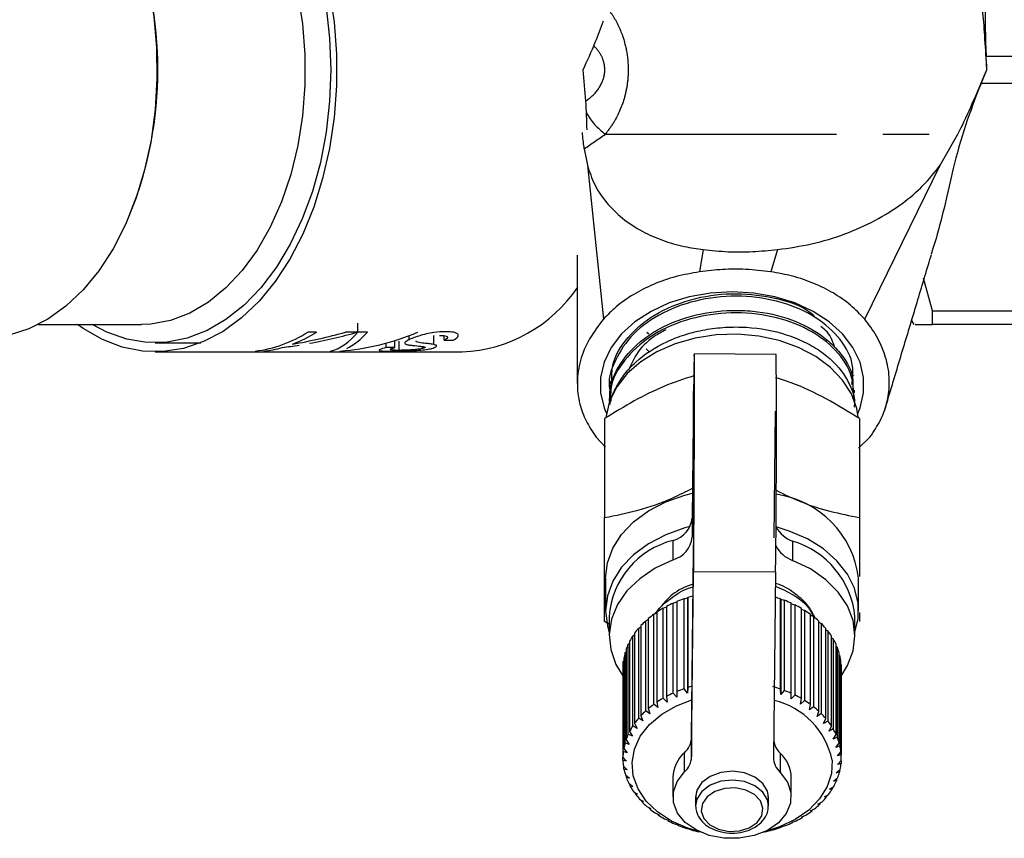
# Model space of a CAD drawing. Extents: x 19 to 399, y 80 to 251.
# Drawn here: x 133 to 160, y 80 to 102 of the extents above; entities that cross this region are included whole.
import ezdxf

# ---------------------------------------------------------------- set-up
doc = ezdxf.new("R2010")
doc.units = 0
doc.linetypes.add('PHANTOM', pattern=[12.7, 6.35, -1.27, 1.27, -1.27, 1.27, -1.27])
doc.layers.get('0').update_dxf_attribs({"linetype": 'CONTINUOUS'})

msp = doc.modelspace()

# ---------------------------------------------------------------- linework, layer by layer
at = {"color": 7, "linetype": 'CONTINUOUS'}
for p, q in [((159.324, 100.787), (159.3, 101.162)), ((159.3, 101.162), (164.449, 101.162)), ((159.161, 100.411), (159.324, 100.787)), ((164.449, 100.411), (159.161, 100.411)), ((158.037, 98.161), (158.528, 99.019)), ((148.266, 98.613), (148.35, 98.161)), ((148.35, 98.161), (148.792, 93.936)), ((155.966, 93.936), (158.037, 98.161)), ((135.771, 96.781), (135.797, 96.843)), ((148.074, 95.69), (148.074, 92.168)), ((157.824, 94.162), (157.583, 95.06)), ((157.824, 94.162), (164.449, 94.162)), ((157.824, 93.787), (157.824, 94.162)), ((157.255, 93.898), (157.319, 93.787)), ((133.269, 93.787), (136.1, 93.787)), ((140.915, 93.578), (140.672, 93.578)), ((142.042, 93.578), (141.709, 93.578)), ((142.044, 93.578), (142.044, 93.828)), ((142.307, 93.578), (142.044, 93.578)), ((149.987, 93.578), (150.041, 93.535)), ((164.449, 93.787), (157.824, 93.787)), ((143.063, 93.155), (143.063, 93.346)), ((143.179, 93.077), (143.179, 93.327)), ((143.454, 93.37), (143.454, 93.481)), ((143.645, 93.317), (143.645, 93.336)), ((143.645, 93.317), (143.648, 93.325)), ((144.129, 93.239), (144.129, 93.489)), ((144.418, 93.356), (144.418, 93.481)), ((144.418, 93.356), (144.662, 93.356)), ((136.483, 93.287), (137.738, 93.287)), ((136.483, 93.037), (144.909, 93.037)), ((142.82, 93.155), (142.82, 93.275)), ((143.063, 93.155), (142.82, 93.155)), ((143.825, 93.129), (143.825, 93.18)), ((149.961, 93.116), (150.041, 93.049)), ((153.536, 92.967), (151.286, 92.979)), ((148.974, 92.228), (148.971, 92.156)), ((155.667, 92.387), (155.667, 92.399)), ((151.267, 91.954), (151.229, 88.471)), ((155.689, 91.915), (155.685, 91.987)), ((148.953, 91.755), (148.95, 91.683)), ((151.267, 91.423), (151.229, 87.941)), ((153.479, 87.928), (153.517, 91.411)), ((148.824, 91.201), (148.824, 88.481)), ((155.824, 91.201), (155.824, 88.481)), ((148.589, 90.696), (148.849, 90.419)), ((155.799, 90.392), (156.111, 90.696)), ((151.211, 82.437), (151.267, 87.534)), ((148.849, 86.821), (148.849, 85.92)), ((151.211, 81.907), (151.267, 87.004)), ((153.517, 86.992), (153.461, 81.894)), ((155.799, 85.92), (155.799, 86.821)), ((151.006, 86.252), (151.1, 86.276)), ((151.1, 86.276), (151.11, 86.286)), ((151.1, 86.276), (151.1, 83.66)), ((151.11, 86.286), (151.11, 83.811)), ((150.43, 85.991), (150.521, 86.026)), ((150.521, 86.041), (150.521, 83.567)), ((150.708, 86.133), (150.806, 86.164)), ((150.708, 83.658), (150.708, 86.133)), ((150.806, 86.176), (150.806, 83.701)), ((151.006, 83.777), (151.006, 86.252)), ((153.654, 83.773), (153.654, 86.248)), ((153.654, 86.248), (153.659, 86.238)), ((153.659, 86.238), (153.659, 83.621)), ((153.659, 86.238), (153.756, 86.211)), ((153.756, 86.211), (153.756, 83.736)), ((153.951, 83.654), (153.951, 86.129)), ((153.951, 86.116), (154.047, 86.083)), ((154.047, 86.083), (154.047, 83.608)), ((148.949, 85.761), (148.949, 85.23)), ((150.177, 85.828), (150.259, 85.864)), ((150.177, 83.353), (150.177, 85.828)), ((150.316, 85.972), (150.19, 85.833)), ((150.259, 85.885), (150.259, 83.41)), ((150.43, 83.517), (150.43, 85.991)), ((154.228, 83.511), (154.228, 85.986)), ((154.228, 85.968), (154.316, 85.933)), ((154.316, 85.933), (154.316, 83.458)), ((154.48, 83.347), (154.48, 85.822)), ((154.48, 85.799), (154.558, 85.762)), ((154.558, 85.762), (154.558, 83.287)), ((155.699, 85.23), (155.699, 85.761)), ((148.937, 85.556), (148.824, 85.624)), ((149.759, 85.446), (149.82, 85.482)), ((149.82, 85.514), (149.82, 83.039)), ((149.952, 85.645), (150.024, 85.682)), ((149.952, 83.17), (149.952, 85.645)), ((150.024, 85.709), (150.024, 83.234)), ((154.704, 83.163), (154.704, 85.638)), ((154.704, 85.61), (154.772, 85.573)), ((154.772, 85.573), (154.772, 83.098)), ((149.598, 85.232), (149.648, 85.265)), ((149.598, 82.757), (149.598, 85.232)), ((149.648, 85.305), (149.648, 82.83)), ((149.759, 82.971), (149.759, 85.446)), ((154.897, 82.963), (154.897, 85.438)), ((154.897, 85.403), (154.954, 85.368)), ((154.954, 85.368), (154.954, 82.893)), ((155.056, 82.749), (155.056, 85.224)), ((155.056, 85.181), (155.101, 85.149)), ((149.473, 85.006), (149.511, 85.035)), ((149.473, 82.531), (149.473, 85.006)), ((149.511, 85.083), (149.511, 82.608)), ((155.101, 85.149), (155.101, 82.674)), ((155.179, 82.523), (155.179, 84.998)), ((155.179, 84.947), (155.213, 84.92)), ((155.213, 84.92), (155.213, 82.445)), ((149.385, 84.772), (149.411, 84.794)), ((149.385, 82.297), (149.385, 84.772)), ((149.411, 84.851), (149.411, 82.376)), ((155.266, 82.289), (155.266, 84.763)), ((155.266, 84.702), (155.286, 84.684)), ((155.286, 84.684), (155.286, 82.209)), ((149.325, 84.371), (149.325, 81.897)), ((149.336, 84.532), (149.348, 84.544)), ((149.336, 82.057), (149.336, 84.532)), ((149.348, 84.613), (149.348, 82.138)), ((155.314, 82.049), (155.314, 84.524)), ((155.314, 84.45), (155.321, 84.443)), ((155.321, 84.443), (155.321, 81.968)), ((155.324, 81.872), (155.324, 84.346)), ((150.521, 83.567), (150.537, 83.415)), ((150.809, 83.549), (150.708, 83.658)), ((150.806, 83.701), (150.809, 83.549)), ((151.1, 83.66), (151.006, 83.777)), ((151.11, 83.811), (151.1, 83.66)), ((153.659, 83.621), (153.654, 83.773)), ((153.756, 83.736), (153.659, 83.621)), ((153.944, 83.502), (153.951, 83.654)), ((154.047, 83.608), (153.944, 83.502)), ((150.288, 83.261), (150.177, 83.353)), ((150.259, 83.41), (150.288, 83.261)), ((150.537, 83.415), (150.43, 83.517)), ((154.207, 83.36), (154.228, 83.511)), ((154.316, 83.458), (154.207, 83.36)), ((154.446, 83.199), (154.48, 83.347)), ((149.82, 83.039), (149.873, 82.897)), ((150.066, 83.087), (149.952, 83.17)), ((150.024, 83.234), (150.066, 83.087)), ((154.558, 83.287), (154.446, 83.199)), ((154.658, 83.018), (154.704, 83.163)), ((154.772, 83.098), (154.658, 83.018)), ((149.713, 82.692), (149.598, 82.757)), ((149.648, 82.83), (149.713, 82.692)), ((149.873, 82.897), (149.759, 82.971)), ((154.839, 82.822), (154.897, 82.963)), ((154.954, 82.893), (154.839, 82.822)), ((154.987, 82.613), (155.056, 82.749)), ((149.586, 82.476), (149.473, 82.531)), ((149.511, 82.608), (149.586, 82.476)), ((155.101, 82.674), (154.987, 82.613)), ((155.101, 82.393), (155.179, 82.523)), ((149.495, 82.251), (149.385, 82.297)), ((149.411, 82.376), (149.495, 82.251)), ((155.213, 82.445), (155.101, 82.393)), ((155.178, 82.165), (155.266, 82.289)), ((155.286, 82.209), (155.178, 82.165)), ((149.441, 82.02), (149.336, 82.057)), ((149.348, 82.138), (149.441, 82.02)), ((155.218, 81.933), (155.314, 82.049)), ((155.321, 81.968), (155.218, 81.933)), ((149.325, 81.897), (149.424, 81.786)), ((149.325, 81.815), (149.325, 81.896)), ((149.424, 81.786), (149.325, 81.815)), ((155.221, 81.699), (155.323, 81.807)), ((155.317, 81.726), (155.221, 81.699)), ((155.317, 81.801), (155.317, 81.726)), ((149.34, 81.655), (149.446, 81.552)), ((149.354, 81.574), (149.354, 81.641)), ((149.446, 81.552), (149.354, 81.574)), ((149.395, 81.415), (149.505, 81.322)), ((155.185, 81.466), (155.293, 81.565)), ((155.274, 81.485), (155.185, 81.466)), ((155.274, 81.548), (155.274, 81.485)), ((149.421, 81.337), (149.421, 81.393)), ((149.505, 81.322), (149.421, 81.337)), ((149.487, 81.182), (149.6, 81.098)), ((149.527, 81.106), (149.527, 81.153)), ((150.699, 81.341), (150.699, 80.811)), ((153.949, 80.811), (153.949, 81.341)), ((155.113, 81.238), (155.224, 81.328)), ((155.193, 81.25), (155.113, 81.238)), ((155.193, 81.302), (155.193, 81.25)), ((149.6, 81.098), (149.527, 81.106)), ((149.617, 80.958), (149.731, 80.883)), ((149.668, 80.885), (149.668, 80.924)), ((149.731, 80.883), (149.668, 80.885)), ((153.313, 80.813), (153.316, 80.888)), ((154.86, 80.806), (154.975, 80.878)), ((155.004, 81.017), (155.118, 81.098)), ((155.074, 81.023), (155.004, 81.017)), ((155.074, 81.067), (155.074, 81.023)), ((149.782, 80.746), (149.896, 80.68)), ((149.844, 80.678), (149.844, 80.71)), ((149.896, 80.68), (149.844, 80.678)), ((151.324, 80.804), (151.324, 80.563)), ((153.324, 80.563), (153.324, 80.804)), ((154.683, 80.608), (154.797, 80.671)), ((154.73, 80.605), (154.683, 80.608)), ((154.73, 80.634), (154.73, 80.605)), ((154.919, 80.807), (154.86, 80.806)), ((154.919, 80.843), (154.919, 80.807)), ((149.98, 80.548), (150.093, 80.491)), ((150.053, 80.486), (150.053, 80.511)), ((150.093, 80.491), (150.053, 80.486)), ((150.208, 80.368), (150.319, 80.32)), ((150.291, 80.312), (150.291, 80.332)), ((150.319, 80.32), (150.291, 80.312)), ((151.324, 80.563), (151.326, 80.518)), ((154.475, 80.425), (154.588, 80.479)), ((154.511, 80.419), (154.475, 80.425)), ((154.511, 80.442), (154.511, 80.419)), ((150.465, 80.207), (150.57, 80.168)), ((150.556, 80.158), (150.556, 80.173)), ((150.57, 80.168), (150.556, 80.158)), ((150.745, 80.068), (150.845, 80.037)), ((153.979, 80.117), (154.083, 80.153)), ((153.988, 80.107), (153.979, 80.117)), ((153.988, 80.12), (153.988, 80.107)), ((154.24, 80.261), (154.348, 80.306)), ((154.262, 80.252), (154.24, 80.261)), ((154.262, 80.27), (154.262, 80.252)), ((150.845, 80.037), (150.844, 80.027)), ((150.844, 80.027), (150.844, 80.037)), ((151.046, 79.952), (151.139, 79.929)), ((151.139, 79.929), (151.151, 79.919)), ((151.364, 79.862), (151.449, 79.846)), ((153.38, 79.886), (153.396, 79.896)), ((153.396, 79.896), (153.486, 79.916)), ((153.693, 79.984), (153.697, 79.994)), ((153.697, 79.994), (153.794, 80.022))]:
    msp.add_line(p, q, dxfattribs=at)
at = {"color": 8, "linetype": 'PHANTOM'}
for p, q in [((148.844, 99.019), (158.528, 99.019)), ((151.53, 95.846), (151.432, 95.235)), ((153.57, 95.846), (153.384, 95.235)), ((151.267, 91.423), (151.267, 91.954)), ((151.267, 91.423), (151.288, 91.423)), ((151.229, 88.471), (151.229, 87.941)), ((150.708, 87.325), (150.708, 87.856)), ((153.986, 87.838), (153.986, 87.307)), ((151.267, 87.534), (151.267, 87.004)), ((151.267, 87.004), (153.517, 86.992)), ((151.211, 82.437), (151.211, 81.907)), ((151.016, 81.493), (151.016, 82.023)), ((153.647, 82.009), (153.647, 81.478))]:
    msp.add_line(p, q, dxfattribs=at)
at = {"color": 7, "linetype": 'CONTINUOUS', "flags": 128}
for points in [[(135.159, 105.974), (135.524, 105.332), (135.838, 104.628), (136.097, 103.873), (136.298, 103.076), (136.439, 102.248), (136.516, 101.4), (136.53, 100.544), (136.48, 99.691), (136.366, 98.853), (136.191, 98.041), (135.957, 97.266), (135.666, 96.539), (135.323, 95.869), (134.932, 95.266), (134.499, 94.738), (134.029, 94.291), (133.529, 93.932), (133.006, 93.666), (132.467, 93.496), (131.918, 93.425), (131.73, 93.423)], [(141.266, 102.95), (141.393, 102.096), (141.456, 101.225), (141.456, 100.348), (141.393, 99.478), (141.266, 98.624), (141.079, 97.797), (140.833, 97.009), (140.531, 96.269), (140.177, 95.587), (139.776, 94.972), (139.333, 94.43), (138.853, 93.97), (138.343, 93.598), (137.81, 93.317), (137.259, 93.131), (136.699, 93.044), (136.135, 93.056), (135.577, 93.166), (135.029, 93.374), (134.501, 93.677), (134.345, 93.787)], [(140.395, 102.871), (140.525, 102.05), (140.591, 101.21), (140.591, 100.364), (140.525, 99.524), (140.395, 98.702), (140.202, 97.911), (139.949, 97.162), (139.64, 96.466), (139.279, 95.833), (138.872, 95.273), (138.424, 94.793), (137.942, 94.4), (137.433, 94.101), (136.905, 93.9), (136.365, 93.799), (136.1, 93.787)], [(141.175, 102.505), (141.271, 101.652), (141.304, 100.787), (141.271, 99.922), (141.175, 99.068), (141.017, 98.237), (140.797, 97.441), (140.521, 96.689), (140.19, 95.992), (139.809, 95.359), (139.385, 94.798), (138.921, 94.317), (138.425, 93.923), (137.904, 93.62), (137.363, 93.413), (136.81, 93.304), (136.253, 93.295), (135.699, 93.386), (135.156, 93.576), (134.752, 93.787)], [(155.777, 91.343), (155.838, 91.495), (155.937, 91.913), (155.937, 92.336), (155.838, 92.754), (155.644, 93.154), (155.359, 93.527), (154.991, 93.861), (154.551, 94.147), (154.05, 94.379), (153.501, 94.549), (152.921, 94.653), (152.324, 94.688), (151.728, 94.653), (151.147, 94.549), (150.599, 94.379), (150.098, 94.147), (149.657, 93.861), (149.29, 93.527), (149.005, 93.154), (148.81, 92.754), (148.712, 92.336), (148.712, 91.913), (148.81, 91.495), (148.872, 91.343)], [(155.79, 91.244), (155.749, 91.479), (155.601, 91.883), (155.358, 92.262), (155.028, 92.608), (154.62, 92.909), (154.146, 93.156), (153.62, 93.344), (153.056, 93.466), (152.472, 93.519), (151.883, 93.501), (151.307, 93.413), (150.76, 93.258), (150.258, 93.04), (149.816, 92.764), (149.445, 92.44), (149.158, 92.076), (148.961, 91.683), (148.862, 91.272), (148.857, 91.231)], [(151.267, 87.004), (151.271, 87.471), (151.276, 88), (151.28, 88.573), (151.284, 89.174), (151.287, 89.784), (151.29, 90.385), (151.292, 90.958), (151.293, 91.486), (151.294, 91.954), (151.293, 92.346), (151.292, 92.651), (151.29, 92.86), (151.287, 92.966), (151.284, 92.966), (151.28, 92.86), (151.276, 92.651), (151.271, 92.346), (151.267, 91.954)], [(151.267, 87.534), (151.271, 87.951), (151.275, 88.427), (151.279, 88.942), (151.282, 89.479), (151.284, 90.015), (151.286, 90.531), (151.288, 91.007), (151.288, 91.423), (151.288, 91.765), (151.286, 92.02), (151.284, 92.176), (151.282, 92.229), (151.279, 92.176), (151.275, 92.02), (151.271, 91.765), (151.267, 91.423)], [(148.849, 86.821), (148.899, 87.237), (149.048, 87.64), (149.291, 88.02), (149.621, 88.365), (150.029, 88.666), (150.502, 88.914), (151.029, 89.101), (151.236, 89.155)], [(151.17, 88.237), (151.029, 88.2), (150.502, 88.012), (150.029, 87.764), (149.621, 87.463), (149.291, 87.118), (149.048, 86.738), (148.899, 86.335), (148.849, 85.92)], [(155.699, 85.335), (155.787, 85.711), (155.787, 86.128), (155.687, 86.539), (155.491, 86.932), (155.203, 87.296), (154.833, 87.62), (154.391, 87.895), (153.889, 88.114), (153.533, 88.224)], [(150.708, 87.325), (150.215, 87.093), (149.787, 86.804), (149.437, 86.466), (149.176, 86.091), (149.012, 85.688), (148.95, 85.272), (148.991, 84.855), (149.136, 84.449), (149.325, 84.136)], [(155.317, 84.127), (155.496, 84.414), (155.649, 84.818), (155.699, 85.235), (155.646, 85.652), (155.491, 86.056), (155.238, 86.435), (154.896, 86.776), (154.474, 87.07), (153.986, 87.307)], [(148.849, 85.92), (148.899, 85.504), (148.949, 85.335)], [(151.411, 79.861), (151.106, 79.952), (150.661, 80.146), (150.277, 80.397), (149.966, 80.694), (149.741, 81.028), (149.609, 81.386), (149.576, 81.755), (149.641, 82.121), (149.804, 82.473), (150.058, 82.796), (150.393, 83.079), (150.799, 83.313), (151.223, 83.476)], [(155.069, 81.82), (155.053, 81.451), (154.938, 81.09), (154.729, 80.751), (154.433, 80.446), (154.061, 80.187), (153.626, 79.982), (153.238, 79.861)], [(153.647, 81.478), (153.845, 81.217), (153.941, 80.929), (153.93, 80.632), (153.812, 80.348), (153.595, 80.094), (153.293, 79.888), (152.927, 79.744), (152.521, 79.67), (152.102, 79.673), (151.698, 79.751), (151.335, 79.899), (151.039, 80.108), (150.827, 80.364), (150.715, 80.65), (150.711, 80.946), (150.813, 81.233), (151.016, 81.493)]]:
    msp.add_lwpolyline(points, dxfattribs=at)
at = {"color": 8, "linetype": 'PHANTOM', "flags": 128}
for points in [[(153.324, 80.804), (153.298, 80.965), (153.171, 81.18), (152.953, 81.354), (152.666, 81.469), (152.343, 81.511), (152.017, 81.477), (151.725, 81.37), (151.497, 81.201), (151.36, 80.99), (151.324, 80.804)], [(153.324, 80.571), (153.298, 80.725), (153.171, 80.939), (152.953, 81.113), (152.666, 81.228), (152.343, 81.27), (152.017, 81.236), (151.725, 81.129), (151.497, 80.961), (151.36, 80.749), (151.324, 80.563)], [(151.476, 80.419), (151.546, 80.216), (151.71, 80.042), (151.948, 79.919), (152.231, 79.86), (152.526, 79.873), (152.796, 79.957), (153.009, 80.101), (153.14, 80.289), (153.173, 80.496), (153.103, 80.699), (152.939, 80.873), (152.701, 80.996), (152.418, 81.055), (152.123, 81.041), (151.853, 80.957), (151.639, 80.813), (151.509, 80.626), (151.476, 80.419)]]:
    msp.add_lwpolyline(points, dxfattribs=at)
at = {"color": 7, "linetype": 'CONTINUOUS'}
for centre, radius, start, end in [((125.938, 100.787), 10.618, 338.1962, 21.8038), ((144.743, 97.057), 4.024, 272.364, 326.1643), ((138.802, 96.497), 3.466, 277.0166, 302.6417), ((138.925, 96.741), 3.737, 290.7512, 302.1842), ((139.103, 96.242), 3.206, 276.5437, 285.6711), ((-129.412, 90.882), 282.956, 359.2123, 0.42217), ((153.157, 86.489), 2.663, 7.1761, 81.8704), ((150.513, 88.549), 0.72, 285.7196, 353.766), ((154.258, 88.616), 0.824, 208.4388, 250.7667), ((150.513, 88.019), 0.72, 285.7196, 353.7659), ((151.27, 85.598), 2.327, 103.9877, 175.9923), ((154.253, 88.079), 0.816, 206.5848, 250.8915), ((153.298, 85.525), 2.413, 5.6084, 73.4189), ((152.243, 82.666), 3.793, 105.114, 107.3687), ((152.434, 82.756), 3.699, 70.7449, 73.0984), ((152.046, 83.172), 3.25, 114.3218, 117.9978), ((152.166, 82.896), 3.55, 109.0635, 112.5286), ((152.524, 82.999), 3.44, 65.4802, 69.0204), ((152.656, 83.276), 3.133, 59.8806, 63.6473), ((151.712, 83.707), 2.618, 125.8996, 130.1458), ((151.892, 83.449), 2.933, 119.9087, 123.8451), ((152.82, 83.547), 2.816, 53.8745, 57.9182), ((153.008, 83.795), 2.504, 47.3863, 51.7604), ((151.518, 83.929), 2.323, 132.3687, 136.9668), ((153.205, 84.001), 2.22, 40.357, 45.0969), ((151.141, 84.228), 1.841, 146.9693, 152.3401), ((151.322, 84.105), 2.06, 139.3776, 144.3607), ((153.396, 84.156), 1.974, 32.7465, 37.8725), ((150.992, 84.302), 1.674, 155.1427, 160.8635), ((153.566, 84.261), 1.774, 24.5583, 30.0622), ((153.701, 84.319), 1.627, 15.8568, 21.6851), ((150.885, 84.337), 1.561, 163.8311, 169.825), ((153.789, 84.343), 1.535, 6.7752, 12.8345), ((150.831, 84.346), 1.506, 172.9018, 179.0405), ((153.826, 84.347), 1.498, 359.9975, 3.6772), ((152.243, 80.191), 3.794, 105.5369, 107.3679), ((152.427, 80.261), 3.72, 70.7494, 74.1092), ((152.046, 80.698), 3.249, 114.321, 117.9981), ((152.166, 80.42), 3.552, 109.0637, 112.5274), ((152.523, 80.523), 3.441, 65.4805, 69.0192), ((152.656, 80.801), 3.133, 59.8802, 63.6473), ((151.713, 81.231), 2.619, 125.9006, 130.1444), ((151.892, 80.974), 2.933, 119.9083, 123.845), ((152.989, 81.394), 2.123, 11.581, 76.6673), ((152.82, 81.073), 2.815, 53.8742, 57.919), ((151.518, 81.454), 2.323, 132.3688, 136.9671), ((153.007, 81.319), 2.506, 47.3873, 51.7594), ((153.205, 81.526), 2.22, 40.3573, 45.0966), ((151.141, 81.754), 1.84, 146.969, 152.3404), ((151.322, 81.63), 2.059, 139.3777, 144.361), ((153.396, 81.681), 1.974, 32.7465, 37.8726), ((150.992, 81.828), 1.674, 155.1427, 160.8631), ((153.567, 81.786), 1.773, 24.5573, 30.0632), ((150.885, 81.862), 1.561, 163.8316, 169.8247), ((150.625, 82.46), 0.587, 311.8181, 357.7503), ((154.064, 82.449), 0.606, 189.4853, 226.5388), ((153.701, 81.844), 1.627, 15.8568, 21.6851), ((153.79, 81.868), 1.535, 6.7746, 12.8351), ((150.831, 81.871), 1.506, 172.9018, 179.0404), ((151.634, 81.321), 0.935, 131.3718, 178.7648), ((153.022, 81.323), 0.928, 1.1106, 47.6131), ((153.823, 81.872), 1.501, 357.5214, 3.6737), ((150.835, 81.872), 1.51, 182.1546, 188.2815), ((150.625, 81.93), 0.587, 311.8181, 357.7503), ((154.041, 81.904), 0.58, 180.93, 227.223), ((153.798, 81.874), 1.527, 348.3307, 354.4136), ((150.896, 81.883), 1.572, 191.3492, 197.3137), ((153.718, 81.894), 1.609, 339.4278, 345.3021), ((151.009, 81.922), 1.692, 200.262, 205.9427), ((153.587, 81.947), 1.75, 330.9843, 336.5391), ((151.164, 82.003), 1.867, 208.7218, 214.0413), ((151.347, 82.134), 2.092, 216.6265, 221.5568), ((153.42, 82.045), 1.944, 323.1001, 328.2782), ((151.543, 82.315), 2.359, 223.9432, 228.4947), ((153.032, 82.396), 2.468, 309.0708, 313.4859), ((153.229, 82.195), 2.187, 315.8035, 320.5904), ((151.737, 82.543), 2.658, 230.6949, 234.8977), ((152.844, 82.636), 2.773, 302.8489, 306.935), ((151.915, 82.806), 2.976, 236.9341, 240.8313), ((152.065, 83.084), 3.292, 242.7285, 246.3716), ((152.538, 83.187), 3.405, 291.6574, 295.2199), ((152.677, 82.904), 3.09, 297.0681, 300.8706), ((152.178, 83.354), 3.585, 248.1521, 251.5953), ((152.257, 83.602), 3.846, 253.2843, 256.5697), ((152.371, 83.684), 3.93, 281.6336, 284.8713), ((152.438, 83.449), 3.685, 286.5328, 289.914)]:
    msp.add_arc(centre, radius, start, end, dxfattribs=at)
at = {"color": 8, "linetype": 'PHANTOM'}
msp.add_arc((149.911, 100.493), 1.82, 209.0287, 234.1154, dxfattribs=at)
msp.add_ellipse((136.988, 100.08), major_axis=(16.513, 6.01), ratio=0.36397, start_param=5.324441, end_param=5.372677, dxfattribs=at)
at = {"color": 7, "linetype": 'CONTINUOUS'}
for centre, major_axis, ratio, start_param, end_param in [((137.767, 100.537), (10.566, 0), 0.709808, 4.949491, 5.094746), ((138.1, 100.537), (10.566, 0), 0.709808, 4.962744, 5.094746), ((141.109, 100.537), (0, 7.5), 0.333884, 3.214766, 3.52395), ((141.034, 100.537), (0, 7.5), 0.951845, 3.214766, 3.52395), ((141.322, 100.537), (0, 7.5), 0.352042, 3.300343, 3.52395), ((138.098, 100.537), (10.574, 0), 0.70928, 4.89028, 4.93511)]:
    msp.add_ellipse(centre, major_axis=major_axis, ratio=ratio, start_param=start_param, end_param=end_param, dxfattribs=at)
for points, knots in [([(159.309, 104.603), (159.314, 104.465), (159.333, 103.822), (159.252, 102.675), (159.284, 101.667), (159.3, 101.162)], [0, 0, 0, 0, 0.12075, 0.560279, 1, 1, 1, 1]), ([(159.324, 100.787), (159.306, 101.068), (159.27, 101.63), (159.229, 102.217), (159.198, 102.488), (159.19, 102.554)], [0, 0, 0, 0, 0.430085, 0.86017, 1, 1, 1, 1]), ([(148.235, 100.787), (148.35, 101.039), (148.557, 101.488), (148.72, 101.934), (148.792, 102.13)], [0, 0, 0, 0, 0.5601222, 1, 1, 1, 1]), ([(148.343, 99.14), (148.334, 99.401), (148.314, 99.942), (148.262, 100.499), (148.235, 100.787)], [0, 0, 0, 0, 0.482925, 1, 1, 1, 1]), ([(158.528, 99.019), (158.643, 99.255), (158.871, 99.727), (159.147, 100.382), (159.3, 100.731), (159.324, 100.787)], [0, 0, 0, 0, 0.457251, 0.914181, 1, 1, 1, 1]), ([(159.161, 100.411), (159.012, 100.027), (158.713, 99.258), (158.32, 97.831), (158.085, 96.636), (157.835, 95.861), (157.789, 95.717)], [0, 0, 0, 0, 0.250426, 0.502103, 0.907448, 1, 1, 1, 1]), ([(148.266, 98.613), (148.248, 98.737), (148.229, 98.872), (148.215, 99.047), (148.213, 99.063)], [0, 0, 0, 0, 0.907725, 1, 1, 1, 1]), ([(148.35, 98.161), (148.408, 97.984), (148.525, 97.629), (148.854, 97.136), (149.298, 96.697), (149.826, 96.346), (150.409, 96.092), (150.973, 95.927), (151.357, 95.871), (151.53, 95.846)], [0, 0, 0, 0, 0.158193, 0.316265, 0.471371, 0.62635, 0.758894, 0.891485, 1, 1, 1, 1]), ([(153.57, 95.846), (153.885, 95.891), (154.526, 95.983), (155.427, 96.26), (156.268, 96.633), (156.985, 97.085), (157.594, 97.595), (157.888, 97.971), (158.037, 98.161)], [0, 0, 0, 0, 0.1677177, 0.3402321, 0.5097182, 0.6837312, 0.840052, 1, 1, 1, 1]), ([(151.53, 95.846), (151.757, 95.822), (152.208, 95.776), (152.894, 95.781), (153.344, 95.824), (153.57, 95.846)], [0, 0, 0, 0, 0.336068, 0.665926, 1, 1, 1, 1]), ([(156.521, 91.454), (156.658, 91.91), (156.928, 92.81), (157.328, 94.14), (157.616, 95.1), (157.772, 95.62), (157.8, 95.714)], [0, 0, 0, 0, 0.318987, 0.630275, 0.933333, 1, 1, 1, 1]), ([(151.432, 95.235), (151.214, 95.196), (150.773, 95.117), (150.162, 94.903), (149.606, 94.621), (149.144, 94.297), (148.903, 94.049), (148.792, 93.936)], [0, 0, 0, 0, 0.203168, 0.41224, 0.614945, 0.823379, 1, 1, 1, 1]), ([(153.384, 95.235), (153.157, 95.262), (152.722, 95.312), (152.063, 95.31), (151.643, 95.26), (151.432, 95.235)], [0, 0, 0, 0, 0.35084, 0.672497, 1, 1, 1, 1]), ([(155.966, 93.936), (155.841, 94.067), (155.591, 94.33), (155.114, 94.66), (154.577, 94.927), (153.998, 95.127), (153.586, 95.199), (153.384, 95.235)], [0, 0, 0, 0, 0.205671, 0.411404, 0.610024, 0.808624, 1, 1, 1, 1]), ([(155.616, 92.137), (155.636, 92.306), (155.688, 92.731), (155.337, 93.396), (154.656, 94.013), (153.697, 94.434), (152.587, 94.608), (151.444, 94.506), (150.403, 94.148), (149.567, 93.557), (149.084, 92.811), (148.895, 92.239), (148.977, 91.96), (148.981, 91.95)], [0, 0, 0, 0, 0.0676816, 0.1706973, 0.2737201, 0.3768432, 0.4799074, 0.5830878, 0.6862713, 0.7894781, 0.8927771, 0.996017, 1, 1, 1, 1]), ([(149.022, 92.226), (149.021, 92.374), (149.018, 92.798), (149.427, 93.453), (150.17, 94.092), (151.173, 94.51), (152.305, 94.681), (153.419, 94.563), (154.219, 94.323), (154.521, 94.082), (154.58, 94.035)], [0, 0, 0, 0, 0.079416, 0.227073, 0.374556, 0.522081, 0.669532, 0.816877, 0.96428, 1, 1, 1, 1]), ([(148.964, 91.754), (148.964, 91.807), (148.963, 92.136), (149.216, 92.734), (149.753, 93.312), (150.468, 93.77), (151.327, 94.097), (152.28, 94.2), (153.217, 94.136), (154.108, 93.91), (154.834, 93.482), (155.36, 92.953), (155.662, 92.477), (155.644, 92.102), (155.638, 91.986)], [0, 0, 0, 0, 0.021254, 0.130974, 0.240722, 0.294998, 0.404628, 0.514286, 0.568515, 0.678054, 0.787621, 0.841804, 0.951253, 1, 1, 1, 1]), ([(155.677, 91.727), (155.665, 91.974), (155.641, 92.483), (155.134, 93.181), (154.333, 93.741), (153.296, 94.072), (152.151, 94.145), (151.025, 93.943), (150.039, 93.485), (149.334, 92.827), (148.969, 92.185), (148.99, 91.796), (148.996, 91.682)], [0, 0, 0, 0, 0.10142, 0.208161, 0.314873, 0.421653, 0.528501, 0.635298, 0.742223, 0.84911, 0.956077, 1, 1, 1, 1]), ([(148.792, 93.936), (148.656, 93.758), (148.378, 93.396), (148.14, 92.809), (148.047, 92.201), (148.115, 91.642), (148.297, 91.132), (148.491, 90.842), (148.589, 90.696)], [0, 0, 0, 0, 0.178881, 0.36314, 0.536986, 0.716995, 0.856819, 1, 1, 1, 1]), ([(156.111, 90.696), (156.212, 90.844), (156.412, 91.139), (156.59, 91.631), (156.662, 92.147), (156.613, 92.684), (156.438, 93.213), (156.203, 93.63), (156.023, 93.863), (155.966, 93.936)], [0, 0, 0, 0, 0.1450317, 0.2900751, 0.446809, 0.6035728, 0.7648033, 0.9261223, 1, 1, 1, 1]), ([(144.449, 93.59), (144.349, 93.586), (144.189, 93.579), (143.927, 93.532), (143.722, 93.475), (143.56, 93.418), (143.486, 93.384), (143.454, 93.37)], [0, 0, 0, 0, 0.320328, 0.511274, 0.703752, 0.875932, 1, 1, 1, 1]), ([(144.662, 93.356), (144.712, 93.386), (144.8, 93.438), (144.816, 93.51), (144.747, 93.561), (144.612, 93.587), (144.493, 93.589), (144.449, 93.59)], [0, 0, 0, 0, 0.247528, 0.427095, 0.607217, 0.852623, 1, 1, 1, 1]), ([(148.974, 91.586), (148.975, 91.595), (148.991, 91.745), (149.111, 92.022), (149.34, 92.408), (149.768, 92.874), (150.349, 93.258), (151.028, 93.52), (151.574, 93.653), (152.146, 93.722), (152.909, 93.723), (153.655, 93.583), (154.31, 93.322), (154.889, 92.989), (155.339, 92.557), (155.591, 92.067), (155.711, 91.755), (155.683, 91.569), (155.675, 91.515)], [0, 0, 0, 0, 0.0037615, 0.0618741, 0.1183571, 0.1764819, 0.2905495, 0.3469968, 0.4050839, 0.4614793, 0.5195112, 0.6335068, 0.6898921, 0.7479162, 0.8617919, 0.918145, 0.9761352, 1, 1, 1, 1]), ([(150.509, 93.645), (150.398, 93.585), (150.064, 93.403), (149.686, 93.015), (149.541, 92.672), (149.477, 92.522)], [0, 0, 0, 0, 0.2191105, 0.6581364, 1, 1, 1, 1]), ([(155.145, 93.153), (155.096, 93.304), (155.025, 93.52), (154.822, 93.687), (154.761, 93.737)], [0, 0, 0, 0, 0.701423, 1, 1, 1, 1]), ([(157.363, 93.787), (157.356, 93.787), (157.341, 93.787), (157.533, 93.787), (157.727, 93.787), (157.824, 93.787)], [0, 0, 0, 0, 0.318322, 0.657928, 1, 1, 1, 1]), ([(143.454, 93.37), (143.415, 93.349), (143.345, 93.312), (143.327, 93.271), (143.356, 93.25), (143.387, 93.241), (143.396, 93.238)], [0, 0, 0, 0, 0.341005, 0.608974, 0.87567, 1, 1, 1, 1]), ([(144.129, 93.239), (144.089, 93.246), (144.011, 93.259), (143.854, 93.276), (143.704, 93.288), (143.658, 93.311), (143.645, 93.317)], [0, 0, 0, 0, 0.250808, 0.501156, 0.859743, 1, 1, 1, 1]), ([(144.292, 93.49), (144.348, 93.488), (144.437, 93.486), (144.505, 93.461), (144.514, 93.426), (144.476, 93.388), (144.434, 93.364), (144.418, 93.356)], [0, 0, 0, 0, 0.309689, 0.486176, 0.66359, 0.8775, 1, 1, 1, 1]), ([(142.82, 93.155), (142.756, 93.136), (142.645, 93.102), (142.614, 93.075), (142.682, 93.06), (142.836, 93.055), (142.968, 93.055), (143.023, 93.055)], [0, 0, 0, 0, 0.254541, 0.4369166, 0.6200011, 0.8420584, 1, 1, 1, 1]), ([(143.179, 93.077), (143.108, 93.078), (142.997, 93.08), (142.932, 93.093), (142.935, 93.111), (142.994, 93.133), (143.047, 93.15), (143.063, 93.155)], [0, 0, 0, 0, 0.3267027, 0.515943, 0.6756079, 0.9015042, 1, 1, 1, 1]), ([(143.023, 93.055), (143.132, 93.055), (143.307, 93.057), (143.598, 93.069), (143.827, 93.088), (143.988, 93.11), (144.057, 93.126), (144.078, 93.131)], [0, 0, 0, 0, 0.335159, 0.535172, 0.736502, 0.920559, 1, 1, 1, 1]), ([(143.825, 93.129), (143.793, 93.122), (143.729, 93.109), (143.602, 93.094), (143.454, 93.084), (143.308, 93.078), (143.22, 93.078), (143.179, 93.077)], [0, 0, 0, 0, 0.181789, 0.364037, 0.54167, 0.787959, 1, 1, 1, 1]), ([(143.396, 93.238), (143.428, 93.231), (143.49, 93.219), (143.649, 93.204), (143.762, 93.191), (143.837, 93.183)], [0, 0, 0, 0, 0.250631, 0.500492, 1, 1, 1, 1]), ([(143.837, 93.183), (143.86, 93.179), (143.896, 93.171), (143.897, 93.155), (143.87, 93.141), (143.838, 93.132), (143.825, 93.129)], [0, 0, 0, 0, 0.386415, 0.61525, 0.844047, 1, 1, 1, 1]), ([(144.078, 93.131), (144.123, 93.145), (144.206, 93.17), (144.221, 93.212), (144.162, 93.229), (144.129, 93.239)], [0, 0, 0, 0, 0.337396, 0.627361, 1, 1, 1, 1]), ([(151.272, 92.376), (150.998, 92.287), (150.453, 92.109), (149.626, 91.697), (149.093, 91.367), (148.824, 91.201)], [0, 0, 0, 0, 0.33293, 0.663408, 1, 1, 1, 1]), ([(155.824, 91.201), (155.521, 91.388), (154.907, 91.765), (154.125, 92.139), (153.664, 92.282), (153.521, 92.326)], [0, 0, 0, 0, 0.40317, 0.815081, 1, 1, 1, 1]), ([(148.824, 88.481), (149.128, 88.542), (149.742, 88.666), (150.561, 88.946), (151.058, 89.199), (151.238, 89.29)], [0, 0, 0, 0, 0.384886, 0.778117, 1, 1, 1, 1]), ([(153.534, 89.232), (153.756, 89.124), (154.249, 88.883), (155.022, 88.641), (155.555, 88.535), (155.824, 88.481)], [0, 0, 0, 0, 0.287408, 0.640438, 1, 1, 1, 1]), ([(148.824, 85.624), (148.824, 85.691), (148.824, 85.928), (148.824, 86.407), (148.824, 87.083), (148.824, 87.79), (148.824, 88.25), (148.824, 88.481)], [0, 0, 0, 0, 0.099451, 0.35222, 0.611038, 0.804383, 1, 1, 1, 1]), ([(155.824, 88.481), (155.824, 88.254), (155.824, 87.795), (155.824, 87.244), (155.824, 86.962), (155.824, 86.864)], [0, 0, 0, 0, 0.391647, 0.787151, 1, 1, 1, 1]), ([(150.237, 85.847), (150.245, 85.863), (150.329, 86.017), (150.63, 86.26), (150.974, 86.498), (151.213, 86.57), (151.256, 86.583)], [0, 0, 0, 0, 0.048116, 0.468992, 0.904754, 1, 1, 1, 1]), ([(151.257, 86.653), (151.219, 86.642), (150.986, 86.571), (150.637, 86.364), (150.439, 86.119), (150.349, 86.008)], [0, 0, 0, 0, 0.094987, 0.587974, 1, 1, 1, 1]), ([(153.512, 86.604), (153.68, 86.527), (154.095, 86.337), (154.465, 86.025), (154.527, 85.798), (154.533, 85.774)], [0, 0, 0, 0, 0.378576, 0.933778, 1, 1, 1, 1]), ([(154.609, 85.719), (154.544, 85.846), (154.412, 86.105), (154.025, 86.425), (153.712, 86.623), (153.515, 86.675), (153.513, 86.675)], [0, 0, 0, 0, 0.31931, 0.651899, 0.996251, 1, 1, 1, 1]), ([(153.563, 86.277), (153.55, 86.286), (153.533, 86.296), (153.513, 86.301), (153.509, 86.302)], [0, 0, 0, 0, 0.829817, 1, 1, 1, 1]), ([(155.824, 85.877), (155.824, 85.861), (155.824, 85.765), (155.824, 85.688), (155.824, 85.624)], [0, 0, 0, 0, 0.172673, 1, 1, 1, 1]), ([(151.357, 80.968), (151.342, 80.918), (151.32, 80.847), (151.325, 80.774), (151.327, 80.752)], [0, 0, 0, 0, 0.69433, 1, 1, 1, 1]), ([(151.327, 80.511), (151.334, 80.466), (151.354, 80.347), (151.457, 80.167), (151.642, 79.997), (151.889, 79.874), (152.177, 79.809), (152.481, 79.81), (152.773, 79.878), (153.028, 80.01), (153.215, 80.197), (153.319, 80.395), (153.315, 80.524), (153.313, 80.572)], [0, 0, 0, 0, 0.056167, 0.148885, 0.243088, 0.3403, 0.439258, 0.538725, 0.63871, 0.739439, 0.840832, 0.940856, 1, 1, 1, 1])]:
    msp.add_open_spline(points, degree=3, knots=knots, dxfattribs=at)
at = {"color": 8, "linetype": 'PHANTOM'}
for points, knots in [([(148.86, 102.535), (148.928, 102.445), (149.113, 102.2), (149.327, 101.742), (149.462, 101.173), (149.484, 100.646), (149.429, 100.265), (149.318, 99.825), (149.141, 99.41), (148.926, 99.127), (148.844, 99.019)], [0, 0, 0, 0, 0.100875, 0.273551, 0.401829, 0.536233, 0.651095, 0.682218, 0.878674, 1, 1, 1, 1]), ([(148.307, 99.927), (148.353, 99.96), (148.516, 100.076), (148.671, 100.266), (148.784, 100.506), (148.838, 100.697), (148.827, 100.887), (148.782, 101.077), (148.703, 101.263), (148.583, 101.386), (148.525, 101.444)], [0, 0, 0, 0, 0.103803, 0.368566, 0.407157, 0.543029, 0.680033, 0.698459, 0.85612, 1, 1, 1, 1])]:
    msp.add_open_spline(points, degree=3, knots=knots, dxfattribs=at)

doc.saveas('drawing.dxf')
